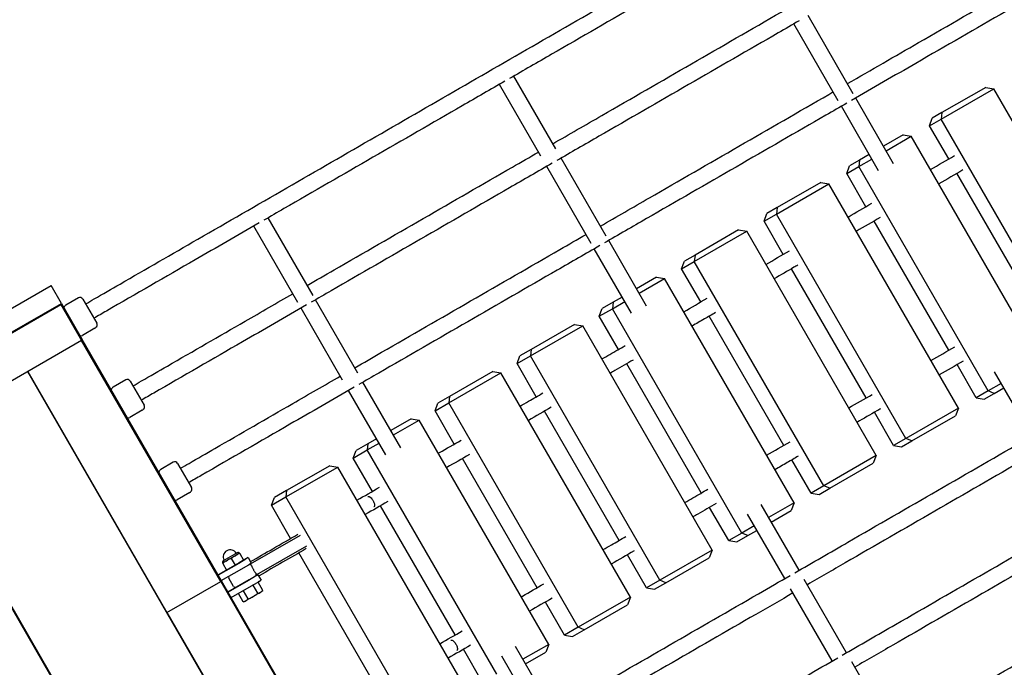
# Model space of a CAD drawing. Extents: x -19435 to 1597, y -8222 to 14247.
# Drawn here: x -13157 to -12207, y 7393 to 8018 of the extents above; entities that cross this region are included whole.
import ezdxf

# ---------------------------------------------------------------- set-up
doc = ezdxf.new("R2010")
doc.units = 0
doc.header["$MEASUREMENT"] = 0
doc.layers.get('DEFPOINTS').update_dxf_attribs({"linetype": 'CONTINUOUS'})
doc.layers.add('B', color=3, linetype='CONTINUOUS')
doc.layers.add('PV-1F4', color=7, linetype='CONTINUOUS')
doc.styles.add('KATALOG', font='swissl.ttf')
doc.dimstyles.new('KATALOG', dxfattribs={"dimscale": 500, "dimtxt": 1.75, "dimasz": 1, "dimexe": 0, "dimexo": 0, "dimgap": 0.3, "dimtad": 1, "dimlfac": 0.001, "dimzin": 0, "dimtxsty": 'KATALOG', "dimblk1": 'KATPFEIL', "dimblk2": 'KATPFEIL', "dimsah": 1, "dimcen": 1, "dimse1": 1, "dimse2": 1, "dimclrd": 256, "dimclre": 256, "dimclrt": 3, "dimadec": 0, "dimazin": 0, "dimtfac": 1, "dimtmove": 0, "dimatfit": 3, "dimldrblk": 'KATPFEIL', "dimfxl": 0, "dimtvp": 1, "dimtolj": 1, "dimtzin": 0, "dimarcsym": 0})

# ---------------------------------------------------------------- blocks, each defined once
blk = doc.blocks.new('KATPFEIL')
at = {"layer": 'B', "ltscale": 1000}
for p, q in [((0, -1), (0, 1)), ((-1, 0), (0, 0)), ((1, 0), (0, 0))]:
    blk.add_line(p, q, dxfattribs=at)
blk = doc.blocks.new('*D3')
at = {"layer": 'B', "lineweight": -2, "ltscale": 100}
blk.add_line((-17958.98, -7722.2), (-2903.78, -7722.2), dxfattribs=at)
at = {"layer": 'DEFPOINTS', "color": 0, "ltscale": 100}
for p in [(-18458.98, 7509.64), (-2403.78, -1374.75), (-2403.78, -7722.2)]:
    blk.add_point(p, dxfattribs=at)
at = {"layer": 'B', "lineweight": -2, "ltscale": 100, "xscale": 500, "yscale": 500, "zscale": 500, "rotation": 180}
blk.add_blockref('KATPFEIL', (-18458.98, -7722.2), dxfattribs=at)
at = {"layer": 'B', "lineweight": -2, "ltscale": 100, "xscale": 500, "yscale": 500, "zscale": 500}
blk.add_blockref('KATPFEIL', (-2403.78, -7722.2), dxfattribs=at)
at = {"layer": 'B', "color": 3, "ltscale": 100, "insert": (-10431.38, -7050.05), "char_height": 875, "attachment_point": 5, "style": 'KATALOG'}
blk.add_mtext('\\A1;16,05', dxfattribs=at)
blk = doc.blocks.new('*U5')
at = {"layer": 'PV-1F4'}
for p, q in [((5622.47, -1967.84), (6332.47, -1967.84)), ((6332.47, -1968.53), (5622.47, -1968.53)), ((6332.29, -2155.43), (6332.29, -1992.8)), ((6372.29, -1993.28), (6372.29, -2155.43)), ((6392.93, -2089.35), (6392.93, -2156.26)), ((6332.29, -2095.25), (5622.66, -2095.25)), ((6063.69, -2095.43), (5891.63, -2095.43)), ((6332.29, -2095.43), (6063.69, -2095.43)), ((6063.69, -2095.43), (6063.69, -2155.43)), ((6372.93, -2096.26), (6372.93, -2156.26)), ((6063.69, -2155.43), (5891.63, -2155.43)), ((5891.9, -2156.26), (6063.96, -2156.26)), ((6045.16, -2156.26), (6045.16, -2179.14)), ((6051.16, -2179.14), (6051.16, -2156.26)), ((6051.43, -2179.96), (6051.43, -2156.26)), ((6063.69, -2155.43), (6332.29, -2155.43)), ((6063.96, -2155.43), (6063.96, -2156.26)), ((6063.96, -2156.26), (6332.93, -2156.26)), ((6064.16, -2156.26), (6064.16, -2179.14)), ((6070.16, -2179.14), (6070.16, -2156.26)), ((6070.43, -2179.96), (6070.43, -2156.26)), ((6372.29, -2155.43), (6332.29, -2155.43)), ((6372.29, -2155.43), (6332.29, -2155.43)), ((6332.93, -2156.26), (6332.93, -2155.43)), ((6372.93, -2156.26), (6332.93, -2156.26)), ((6372.66, -2155.43), (6372.29, -2155.43)), ((6372.66, -2155.43), (6372.66, -2152.91)), ((6372.93, -2156.26), (6392.93, -2156.26)), ((6035.43, -2166.45), (6035.43, -2165.69)), ((6035.89, -2164.29), (6044.97, -2164.29)), ((6053.43, -2163.75), (6062.43, -2163.75)), ((6077.78, -2165.76), (6070.43, -2165.76)), ((6078.24, -2165.76), (6077.78, -2165.76)), ((6078.24, -2169.51), (6078.24, -2165.76)), ((6152.96, -2172.43), (6152.96, -2158.43)), ((6186.23, -2173.26), (6186.23, -2159.26)), ((6244.76, -2172.43), (6244.76, -2158.43)), ((6278.03, -2173.26), (6278.03, -2159.26)), ((6336.16, -2172.43), (6336.16, -2158.43)), ((6369.43, -2173.26), (6369.43, -2159.26)), ((6035.43, -2166.45), (6035.43, -2167.6)), ((6035.43, -2174.11), (6035.43, -2167.6)), ((6035.43, -2174.11), (6035.43, -2176.41)), ((6035.89, -2169.77), (6044.97, -2169.77)), ((6077.78, -2175.26), (6070.43, -2175.26)), ((6078.24, -2169.51), (6078.24, -2171.5)), ((6078.24, -2179.01), (6078.24, -2171.5)), ((6079.74, -2183.13), (6079.74, -2167.38)), ((6035.43, -2182.91), (6035.43, -2176.41)), ((6035.43, -2182.91), (6035.43, -2184.06)), ((6035.43, -2184.83), (6035.43, -2184.06)), ((6035.89, -2180.74), (6044.97, -2180.74)), ((6045.16, -2179.14), (6045.16, -2188.93)), ((6051.16, -2187.06), (6051.16, -2179.14)), ((6051.43, -2189.76), (6051.43, -2179.96)), ((6064.16, -2179.14), (6064.16, -2188.93)), ((6070.16, -2187.06), (6070.16, -2179.14)), ((6070.43, -2189.76), (6070.43, -2179.96)), ((6077.78, -2184.76), (6070.43, -2184.76)), ((6077.78, -2184.76), (6078.24, -2184.76)), ((6078.24, -2179.01), (6078.24, -2181)), ((6078.24, -2184.76), (6078.24, -2181)), ((6183.23, -2176.26), (6156.23, -2176.26)), ((6275.03, -2176.26), (6248.03, -2176.26)), ((6366.43, -2176.26), (6339.43, -2176.26)), ((6035.89, -2186.23), (6044.97, -2186.23)), ((6045.43, -2188.93), (6045.16, -2188.93)), ((6045.43, -2187.06), (6045.43, -2189.76)), ((6051.43, -2189.76), (6045.43, -2189.76)), ((6051.93, -2244), (6051.93, -2188.32)), ((6063.93, -2244), (6063.93, -2188.32)), ((6064.43, -2188.93), (6064.16, -2188.93)), ((6064.43, -2187.06), (6064.43, -2189.76)), ((6070.43, -2189.76), (6064.43, -2189.76)), ((5905.93, -2234.52), (6049.93, -2234.52)), ((6065.93, -2234.52), (6102.93, -2234.52)), ((6102.93, -2234.52), (6102.93, -2250.71)), ((6102.93, -2234.52), (6107.93, -2240.68)), ((6107.93, -2254.17), (6107.93, -2240.68)), ((5852.93, -2250.71), (6102.93, -2250.71)), ((6102.93, -2250.71), (6102.93, -2308.48)), ((6107.93, -2254.17), (6102.93, -2250.71)), ((6107.93, -2302.32), (6107.93, -2254.17)), ((5852.93, -2308.48), (6102.93, -2308.48)), ((6107.93, -2302.32), (6102.93, -2308.48)), ((5852.93, -2325.57), (5889.93, -2325.57)), ((5905.93, -2325.57), (6049.93, -2325.57)), ((6065.93, -2325.57), (6102.93, -2325.57)), ((6102.93, -2325.57), (6102.93, -2341.34)), ((6102.93, -2325.57), (6107.93, -2331.7)), ((6107.93, -2344.85), (6107.93, -2331.7)), ((5852.93, -2341.34), (6102.93, -2341.34)), ((6102.93, -2341.34), (6102.93, -2354.4)), ((6107.93, -2344.85), (6102.93, -2341.34)), ((6107.93, -2354.4), (6107.93, -2344.85)), ((5794.13, -2354.4), (5865.73, -2354.4)), ((6090.13, -2354.4), (6161.73, -2354.4)), ((6173.25, -2354.4), (6253.53, -2354.4)), ((6259.6, -2354.4), (6344.93, -2354.4)), ((5794.13, -2370.4), (5867.33, -2370.4)), ((5847.93, -2370.4), (5847.93, -2393.09)), ((5852.93, -2399.23), (5852.93, -2370.4)), ((6088.53, -2370.4), (6161.73, -2370.4)), ((6102.93, -2370.4), (6102.93, -2399.23)), ((6107.93, -2393.09), (6107.93, -2370.4)), ((6171.84, -2370.4), (6253.53, -2370.4)), ((6258.18, -2370.4), (6344.93, -2370.4)), ((5852.93, -2399.23), (5847.93, -2393.09)), ((6107.93, -2393.09), (6102.93, -2399.23)), ((5852.93, -2399.23), (6102.93, -2399.23)), ((5852.93, -2416.79), (5847.93, -2422.91)), ((5852.93, -2416.79), (5889.93, -2416.79)), ((5852.93, -2432.15), (5852.93, -2416.79)), ((5905.93, -2416.79), (6049.93, -2416.79)), ((6065.93, -2416.79), (6102.93, -2416.79)), ((6102.93, -2416.79), (6102.93, -2432.15)), ((6102.93, -2416.79), (6107.93, -2422.91)), ((5847.93, -2422.91), (5847.93, -2435.7)), ((5847.93, -2435.7), (5852.93, -2432.15)), ((5852.93, -2432.15), (6102.93, -2432.15)), ((5852.93, -2490.15), (5852.93, -2432.15)), ((6102.93, -2432.15), (6102.93, -2490.15)), ((6107.93, -2435.7), (6102.93, -2432.15)), ((6107.93, -2435.7), (6107.93, -2422.91)), ((5847.93, -2435.7), (5847.93, -2484.04)), ((6107.93, -2484.04), (6107.93, -2435.7)), ((5852.93, -2490.15), (5847.93, -2484.04)), ((6107.93, -2484.04), (6102.93, -2490.15)), ((5852.93, -2490.15), (6102.93, -2490.15)), ((5852.93, -2508.19), (5847.93, -2514.28)), ((5852.93, -2508.19), (5889.93, -2508.19)), ((5852.93, -2523.14), (5852.93, -2508.19)), ((5905.93, -2508.19), (6049.93, -2508.19)), ((6065.93, -2508.19), (6102.93, -2508.19)), ((6102.93, -2508.19), (6102.93, -2523.14)), ((6102.93, -2508.19), (6107.93, -2514.28)), ((5847.93, -2514.28), (5847.93, -2526.73)), ((6107.93, -2526.73), (6107.93, -2514.28)), ((5847.93, -2526.73), (5852.93, -2523.14)), ((5847.93, -2526.73), (5847.93, -2575.16)), ((5852.93, -2523.14), (6102.93, -2523.14)), ((5852.93, -2581.25), (5852.93, -2523.14)), ((6102.93, -2523.14), (6102.93, -2581.25)), ((6107.93, -2526.73), (6102.93, -2523.14)), ((6107.93, -2575.16), (6107.93, -2526.73)), ((5852.93, -2581.25), (5847.93, -2575.16)), ((5852.93, -2581.25), (6102.93, -2581.25)), ((6107.93, -2575.16), (6102.93, -2581.25)), ((5852.93, -2599.76), (5847.93, -2605.83)), ((5852.93, -2599.76), (5889.93, -2599.76)), ((5852.93, -2614.29), (5852.93, -2599.76)), ((5905.93, -2599.76), (6049.93, -2599.76)), ((6065.93, -2599.76), (6102.93, -2599.76)), ((6102.93, -2599.76), (6102.93, -2614.29)), ((6102.93, -2599.76), (6107.93, -2605.83)), ((5847.93, -2605.83), (5847.93, -2617.93)), ((6107.93, -2617.93), (6107.93, -2605.83)), ((5847.93, -2617.93), (5852.93, -2614.29)), ((5847.93, -2617.93), (5847.93, -2628.14)), ((5852.93, -2614.29), (6102.93, -2614.29)), ((5852.93, -2628.14), (5852.93, -2614.29)), ((6102.93, -2614.29), (6102.93, -2628.14)), ((6107.93, -2617.93), (6102.93, -2614.29)), ((6107.93, -2628.14), (6107.93, -2617.93)), ((5702.33, -2628.14), (5782.69, -2628.14)), ((5794.13, -2628.14), (5865.86, -2628.14)), ((6090, -2628.14), (6161.73, -2628.14)), ((6167.75, -2628.14), (6253.53, -2628.14)), ((6264.97, -2628.14), (6344.93, -2628.14)), ((5610.93, -2644.14), (5692.17, -2644.14)), ((5702.33, -2644.14), (5783.98, -2644.14)), ((5794.13, -2644.14), (5867.32, -2644.14)), ((5847.93, -2644.14), (5847.93, -2666.44)), ((5852.93, -2672.51), (5852.93, -2644.14)), ((6088.53, -2644.14), (6161.73, -2644.14)), ((6102.93, -2644.14), (6102.93, -2672.51)), ((6107.93, -2666.44), (6107.93, -2644.14)), ((6166.45, -2644.14), (6253.53, -2644.14)), ((6263.68, -2644.14), (6344.93, -2644.14)), ((5852.93, -2672.51), (5847.93, -2666.44)), ((6107.93, -2666.44), (6102.93, -2672.51)), ((5852.93, -2672.51), (6102.93, -2672.51)), ((5852.93, -2691.5), (5847.93, -2697.54)), ((5847.93, -2697.54), (5847.93, -2709.29)), ((5852.93, -2691.5), (5889.93, -2691.5)), ((5852.93, -2705.61), (5852.93, -2691.5)), ((5905.93, -2691.5), (6049.93, -2691.5)), ((6065.93, -2691.5), (6102.93, -2691.5)), ((6102.93, -2691.5), (6102.93, -2705.61)), ((6102.93, -2691.5), (6107.93, -2697.54)), ((6107.93, -2709.29), (6107.93, -2697.54)), ((5847.93, -2709.29), (5852.93, -2705.61)), ((5852.93, -2705.61), (6102.93, -2705.61)), ((5852.93, -2763.93), (5852.93, -2705.61)), ((6102.93, -2705.61), (6102.93, -2763.93)), ((6107.93, -2709.29), (6102.93, -2705.61)), ((5847.93, -2709.29), (5847.93, -2757.89)), ((6107.93, -2757.89), (6107.93, -2709.29)), ((5852.93, -2763.93), (5847.93, -2757.89)), ((5852.93, -2763.93), (6102.93, -2763.93)), ((6107.93, -2757.89), (6102.93, -2763.93)), ((5852.93, -2783.4), (5847.93, -2789.41)), ((5852.93, -2783.4), (5889.93, -2783.4)), ((5852.93, -2797.09), (5852.93, -2783.4)), ((5905.93, -2783.4), (6049.93, -2783.4)), ((6065.93, -2783.4), (6102.93, -2783.4)), ((6102.93, -2783.4), (6102.93, -2797.09)), ((6102.93, -2783.4), (6107.93, -2789.41)), ((5847.93, -2789.41), (5847.93, -2800.82)), ((6107.93, -2800.82), (6107.93, -2789.41)), ((5847.93, -2800.82), (5852.93, -2797.09)), ((5847.93, -2800.82), (5847.93, -2849.5)), ((5852.93, -2797.09), (6102.93, -2797.09)), ((5852.93, -2855.51), (5852.93, -2797.09)), ((6102.93, -2797.09), (6102.93, -2855.51)), ((6107.93, -2800.82), (6102.93, -2797.09)), ((6107.93, -2849.5), (6107.93, -2800.82)), ((5852.93, -2855.51), (5847.93, -2849.5)), ((6107.93, -2849.5), (6102.93, -2855.51)), ((5852.93, -2855.51), (6102.93, -2855.51)), ((5852.93, -2875.45), (5847.93, -2881.43)), ((5852.93, -2875.45), (5889.93, -2875.45)), ((5852.93, -2888.72), (5852.93, -2875.45)), ((5905.93, -2875.45), (6049.93, -2875.45)), ((6065.93, -2875.45), (6102.93, -2875.45)), ((6102.93, -2875.45), (6102.93, -2888.72)), ((6102.93, -2875.45), (6107.93, -2881.43)), ((5847.93, -2881.43), (5847.93, -2892.49)), ((6107.93, -2892.49), (6107.93, -2881.43)), ((5847.93, -2892.49), (5852.93, -2888.72)), ((5847.93, -2892.49), (5847.93, -2903.34)), ((5852.93, -2888.72), (6102.93, -2888.72)), ((5852.93, -2903.34), (5852.93, -2888.72)), ((6102.93, -2888.72), (6102.93, -2903.34)), ((6107.93, -2892.49), (6102.93, -2888.72)), ((6107.93, -2903.34), (6107.93, -2892.49)), ((5794.13, -2903.34), (5865.98, -2903.34)), ((6089.87, -2903.34), (6161.73, -2903.34)), ((6167.69, -2903.34), (6253.53, -2903.34)), ((6088.54, -2919.34), (6161.73, -2919.34)), ((6102.93, -2919.34), (6102.93, -2947.24)), ((6107.93, -2941.26), (6107.93, -2919.34)), ((6166.51, -2919.34), (6253.53, -2919.34)), ((6107.93, -2941.26), (6102.93, -2947.24)), ((5852.93, -2947.24), (6102.93, -2947.24)), ((5905.93, -2967.65), (6049.93, -2967.65)), ((6065.93, -2967.65), (6102.93, -2967.65)), ((6102.93, -2967.65), (6102.93, -2980.51)), ((6102.93, -2967.65), (6107.93, -2973.61)), ((6107.93, -2984.32), (6107.93, -2973.61)), ((5852.93, -2980.51), (6102.93, -2980.51)), ((6102.93, -2980.51), (6102.93, -3039.12)), ((6107.93, -2984.32), (6102.93, -2980.51)), ((6107.93, -3033.16), (6107.93, -2984.32)), ((5852.93, -3039.12), (6102.93, -3039.12)), ((6107.93, -3033.16), (6102.93, -3039.12))]:
    blk.add_line(p, q, dxfattribs=at)
for centre, radius, start, end in [((6155.96, -2158.43), 3, 133.49856, 180), ((6182.96, -2158.43), 3, 7.25415, 46.50144), ((6247.76, -2158.43), 3, 133.49856, 180), ((6274.76, -2158.43), 3, 7.25415, 46.50144), ((6339.16, -2158.43), 3, 133.49856, 180), ((6366.16, -2158.43), 3, 7.25415, 46.50144), ((6066.92, -2175.26), 32.91, 160.52878, 163.09538), ((6013.94, -2175.26), 32.91, 18.45331, 19.47122), ((6053.43, -2165.75), 2, 90, 180), ((6062.43, -2165.75), 2, 30.125, 90), ((6078.24, -2167.38), 1.5, 0, 90), ((6183.23, -2159.26), 3, 0, 26.46265), ((6275.03, -2159.26), 3, 0, 26.46265), ((6366.43, -2159.26), 3, 0, 26.46265), ((6066.92, -2175.26), 31.51, 169.97501, 177.90987), ((6013.94, -2175.26), 31.51, 7.79422, 10.02499), ((6079.74, -2175.26), 6.75, 270, 90), ((6155.96, -2172.43), 3, 180, 209.19842), ((6156.23, -2173.26), 3, 189.84632, 270), ((6183.23, -2173.26), 3, 270, 0), ((6247.76, -2172.43), 3, 180, 209.19842), ((6248.03, -2173.26), 3, 189.84632, 270), ((6275.03, -2173.26), 3, 270, 0), ((6339.16, -2172.43), 3, 180, 209.19842), ((6339.43, -2173.26), 3, 189.84632, 270), ((6366.43, -2173.26), 3, 270, 0), ((6066.92, -2175.26), 31.51, 182.09013, 190.02499), ((6066.92, -2175.26), 32.91, 196.90462, 199.47122), ((6013.94, -2175.26), 31.51, 349.97501, 352.20578), ((6078.24, -2183.13), 1.5, 270, 0), ((6013.94, -2175.26), 32.91, 340.52878, 341.54669), ((6053.43, -2186.75), 2, 180, 264.40112), ((6062.43, -2186.75), 2, 275.59888, 329.875)]:
    blk.add_arc(centre, radius, start, end, dxfattribs=at)
for centre, major_axis, ratio, start_param, end_param in [((6066.92, -2167.03), (31.51, 0), 0.5, 2.966624, 3.105113), ((6013.94, -2167.03), (31.51, 0), 0.5, 0.136035, 0.174969), ((6046.75, -2170.51), (-31.51, 0), 0.866025, 3.178072, 3.316562), ((6066.92, -2167.03), (31.51, 0), 0.5, 3.178072, 3.316562), ((6013.94, -2167.03), (31.51, 0), 0.5, 6.108216, 6.14715), ((6046.75, -2170.51), (-31.51, 0), 0.866025, 2.966624, 3.105113), ((6046.75, -2180.01), (-31.51, 0), 0.866025, 3.178072, 3.316562), ((6066.92, -2183.48), (31.51, 0), 0.5, 2.966624, 3.105113), ((6066.92, -2183.48), (31.51, 0), 0.5, 3.178072, 3.316562), ((6013.94, -2183.48), (31.51, 0), 0.5, 0.136035, 0.174969), ((6046.75, -2180.01), (-31.51, 0), 0.866025, 2.966624, 3.105113), ((6013.94, -2183.48), (31.51, 0), 0.5, 6.108216, 6.14715)]:
    blk.add_ellipse(centre, major_axis=major_axis, ratio=ratio, start_param=start_param, end_param=end_param, dxfattribs=at)
for points, knots in [([(5594.93, -8716.26), (5594.93, -8713), (5594.93, -8709.75), (5594.93, -8696.74), (5594.93, -8686.98), (5594.93, -8647.93), (5594.93, -8618.62), (5594.93, -8555.82), (5594.93, -8522.34), (5594.93, -8455.31), (5594.93, -8421.77), (5594.93, -8354.64), (5594.93, -8321.05), (5594.93, -8253.81), (5594.93, -8220.17), (5594.93, -8152.84), (5594.93, -8119.15), (5594.93, -8051.72), (5594.93, -8017.99), (5594.93, -7950.47), (5594.93, -7916.69), (5594.93, -7849.09), (5594.93, -7815.27), (5594.93, -7747.59), (5594.93, -7713.73), (5594.93, -7645.97), (5594.93, -7612.07), (5594.93, -7544.24), (5594.93, -7510.31), (5594.93, -7442.41), (5594.93, -7408.44), (5594.93, -7340.47), (5594.93, -7306.48), (5594.93, -7238.45), (5594.93, -7204.42), (5594.93, -7136.34), (5594.93, -7102.29), (5594.93, -7034.15), (5594.93, -7000.07), (5594.93, -6931.89), (5594.93, -6897.79), (5594.93, -6829.56), (5594.93, -6795.44), (5594.93, -6727.17), (5594.93, -6693.03), (5594.93, -6624.72), (5594.93, -6590.57), (5594.93, -6522.23), (5594.93, -6488.06), (5594.93, -6419.7), (5594.93, -6385.51), (5594.93, -6317.12), (5594.93, -6282.93), (5594.93, -6214.52), (5594.93, -6180.32), (5594.93, -6111.9), (5594.93, -6077.68), (5594.93, -6009.25), (5594.93, -5975.04), (5594.93, -5906.6), (5594.93, -5872.38), (5594.93, -5803.94), (5594.93, -5769.72), (5594.93, -5701.28), (5594.93, -5667.07), (5594.93, -5598.64), (5594.93, -5564.42), (5594.93, -5496), (5594.93, -5461.79), (5594.93, -5393.38), (5594.93, -5359.18), (5594.93, -5290.8), (5594.93, -5256.61), (5594.93, -5188.24), (5594.93, -5154.06), (5594.93, -5085.72), (5594.93, -5051.56), (5594.93, -4983.25), (5594.93, -4949.1), (5594.93, -4880.83), (5594.93, -4846.7), (5594.93, -4778.46), (5594.93, -4744.35), (5594.93, -4676.16), (5594.93, -4642.08), (5594.93, -4573.93), (5594.93, -4539.87), (5594.93, -4471.78), (5594.93, -4437.74), (5594.93, -4369.7), (5594.93, -4335.7), (5594.93, -4267.72), (5594.93, -4233.74), (5594.93, -4165.83), (5594.93, -4131.89), (5594.93, -4064.04), (5594.93, -4030.14), (5594.93, -3962.36), (5594.93, -3928.49), (5594.93, -3860.79), (5594.93, -3826.96), (5594.93, -3759.34), (5594.93, -3725.55), (5594.93, -3658.02), (5594.93, -3624.27), (5594.93, -3556.83), (5594.93, -3523.13), (5594.93, -3455.77), (5594.93, -3422.12), (5594.93, -3354.87), (5594.93, -3321.26), (5594.93, -3254.11), (5594.93, -3220.55), (5594.93, -3153.5), (5594.93, -3120), (5594.93, -3053.06), (5594.93, -3019.62), (5594.93, -2952.79), (5594.93, -2919.4), (5594.93, -2852.69), (5594.93, -2819.36), (5594.93, -2752.77), (5594.93, -2719.51), (5594.93, -2653.04), (5594.93, -2619.84), (5594.93, -2553.5), (5594.93, -2520.37), (5594.93, -2454.17), (5594.93, -2421.1), (5594.93, -2355.03), (5594.93, -2322.03), (5594.93, -2256.11), (5594.93, -2223.18), (5594.93, -2185.61), (5594.93, -2180.93), (5594.93, -2176.26)], [0, 0, 0, 0, 10.000001, 10.000001, 40.00002, 40.00002, 130.000545, 130.000545, 232.659033, 232.659033, 335.3174, 335.3174, 437.975767, 437.975767, 540.634134, 540.634134, 643.292502, 643.292502, 745.950869, 745.950869, 848.609236, 848.609236, 951.267603, 951.267603, 1053.925971, 1053.925971, 1156.584338, 1156.584338, 1259.242705, 1259.242705, 1361.901072, 1361.901072, 1464.55944, 1464.55944, 1567.217807, 1567.217807, 1669.876174, 1669.876174, 1772.534541, 1772.534541, 1875.192909, 1875.192909, 1977.851276, 1977.851276, 2080.509643, 2080.509643, 2183.16801, 2183.16801, 2285.826378, 2285.826378, 2388.484745, 2388.484745, 2491.143112, 2491.143112, 2593.801479, 2593.801479, 2696.459847, 2696.459847, 2799.118214, 2799.118214, 2901.776581, 2901.776581, 3004.434948, 3004.434948, 3107.093316, 3107.093316, 3209.751683, 3209.751683, 3312.41005, 3312.41005, 3415.068417, 3415.068417, 3517.726785, 3517.726785, 3620.385152, 3620.385152, 3723.043519, 3723.043519, 3825.701886, 3825.701886, 3928.360254, 3928.360254, 4031.018621, 4031.018621, 4133.676988, 4133.676988, 4236.335355, 4236.335355, 4338.993723, 4338.993723, 4441.65209, 4441.65209, 4544.310457, 4544.310457, 4646.968824, 4646.968824, 4749.627192, 4749.627192, 4852.285559, 4852.285559, 4954.943926, 4954.943926, 5057.602293, 5057.602293, 5160.260661, 5160.260661, 5262.919028, 5262.919028, 5365.577395, 5365.577395, 5468.235762, 5468.235762, 5570.89413, 5570.89413, 5673.552497, 5673.552497, 5776.210864, 5776.210864, 5878.869231, 5878.869231, 5981.527599, 5981.527599, 6084.185966, 6084.185966, 6186.844333, 6186.844333, 6289.5027, 6289.5027, 6392.161068, 6392.161068, 6494.819435, 6494.819435, 6597.477802, 6597.477802, 6612.081153, 6612.081153, 6612.081153, 6612.081153]), ([(6161.73, -2360.53), (6161.73, -2336.69), (6161.73, -2312.87), (6161.73, -2256.11), (6161.73, -2223.18), (6161.73, -2185.61), (6161.73, -2180.93), (6161.73, -2176.26)], [6420.688956, 6420.688956, 6420.688956, 6420.688956, 6494.819435, 6494.819435, 6597.477802, 6597.477802, 6612.081153, 6612.081153, 6612.081153, 6612.081153]), ([(6177.73, -2176.26), (6177.73, -2179.46), (6177.73, -2182.66), (6177.73, -2195.48), (6177.73, -2205.09), (6177.73, -2243.56), (6177.73, -2272.44), (6177.73, -2319.02), (6177.73, -2336.7), (6177.73, -2354.4)], [0, 0, 0, 0, 10.000001, 10.000001, 40.00002, 40.00002, 130.000545, 130.000545, 185.031917, 185.031917, 185.031917, 185.031917]), ([(6253.53, -2360.53), (6253.53, -2336.69), (6253.53, -2312.87), (6253.53, -2256.11), (6253.53, -2223.18), (6253.53, -2185.61), (6253.53, -2180.93), (6253.53, -2176.26)], [6420.688956, 6420.688956, 6420.688956, 6420.688956, 6494.819435, 6494.819435, 6597.477802, 6597.477802, 6612.081153, 6612.081153, 6612.081153, 6612.081153]), ([(6269.53, -2176.26), (6269.53, -2179.46), (6269.53, -2182.66), (6269.53, -2195.48), (6269.53, -2205.09), (6269.53, -2243.56), (6269.53, -2272.44), (6269.53, -2319.02), (6269.53, -2336.7), (6269.53, -2354.4)], [0, 0, 0, 0, 10.000001, 10.000001, 40.00002, 40.00002, 130.000545, 130.000545, 185.031917, 185.031917, 185.031917, 185.031917]), ([(6344.93, -2360.53), (6344.93, -2336.69), (6344.93, -2312.87), (6344.93, -2256.11), (6344.93, -2223.18), (6344.93, -2185.61), (6344.93, -2180.93), (6344.93, -2176.26)], [6420.688956, 6420.688956, 6420.688956, 6420.688956, 6494.819435, 6494.819435, 6597.477802, 6597.477802, 6612.081153, 6612.081153, 6612.081153, 6612.081153]), ([(6360.93, -2176.26), (6360.93, -2179.46), (6360.93, -2182.66), (6360.93, -2195.48), (6360.93, -2205.09), (6360.93, -2243.56), (6360.93, -2272.44), (6360.93, -2334.31), (6360.93, -2367.32), (6360.93, -2433.4), (6360.93, -2466.48), (6360.93, -2532.7), (6360.93, -2565.85), (6360.93, -2632.2), (6360.93, -2665.41), (6360.93, -2731.89), (6360.93, -2765.16), (6360.93, -2831.77), (6360.93, -2865.1), (6360.93, -2931.83), (6360.93, -2965.22), (6360.93, -3032.07), (6360.93, -3065.52), (6360.93, -3132.47), (6360.93, -3165.98), (6360.93, -3233.04), (6360.93, -3266.6), (6360.93, -3333.77), (6360.93, -3367.38), (6360.93, -3434.65), (6360.93, -3468.31), (6360.93, -3535.67), (6360.93, -3569.38), (6360.93, -3636.84), (6360.93, -3670.59), (6360.93, -3738.13), (6360.93, -3771.93), (6360.93, -3839.55), (6360.93, -3873.39), (6360.93, -3941.1), (6360.93, -3974.97), (6360.93, -4042.76), (6360.93, -4076.67), (6360.93, -4144.52), (6360.93, -4178.47), (6360.93, -4246.39), (6360.93, -4280.37), (6360.93, -4348.36), (6360.93, -4382.36), (6360.93, -4450.41), (6360.93, -4484.45), (6360.93, -4552.55), (6360.93, -4586.61), (6360.93, -4654.76), (6360.93, -4688.85), (6360.93, -4757.05), (6360.93, -4791.16), (6360.93, -4859.4), (6360.93, -4893.53), (6360.93, -4961.81), (6360.93, -4995.96), (6360.93, -5064.27), (6360.93, -5098.44), (6360.93, -5166.78), (6360.93, -5200.96), (6360.93, -5269.33), (6360.93, -5303.52), (6360.93, -5371.92), (6360.93, -5406.12), (6360.93, -5474.53), (6360.93, -5508.73), (6360.93, -5577.16), (6360.93, -5611.37), (6360.93, -5679.81), (6360.93, -5714.02), (6360.93, -5782.46), (6360.93, -5816.68), (6360.93, -5885.12), (6360.93, -5919.34), (6360.93, -5987.77), (6360.93, -6021.99), (6360.93, -6090.42), (6360.93, -6124.63), (6360.93, -6193.05), (6360.93, -6227.26), (6360.93, -6295.66), (6360.93, -6329.85), (6360.93, -6398.24), (6360.93, -6432.42), (6360.93, -6500.78), (6360.93, -6534.95), (6360.93, -6603.28), (6360.93, -6637.44), (6360.93, -6705.74), (6360.93, -6739.88), (6360.93, -6808.14), (6360.93, -6842.26), (6360.93, -6910.48), (6360.93, -6944.58), (6360.93, -7012.76), (6360.93, -7046.84), (6360.93, -7114.97), (6360.93, -7149.02), (6360.93, -7217.09), (6360.93, -7251.12), (6360.93, -7319.13), (6360.93, -7353.13), (6360.93, -7421.09), (6360.93, -7455.05), (6360.93, -7522.94), (6360.93, -7556.87), (6360.93, -7624.69), (6360.93, -7658.59), (6360.93, -7726.34), (6360.93, -7760.19), (6360.93, -7827.86), (6360.93, -7861.68), (6360.93, -7929.27), (6360.93, -7963.04), (6360.93, -8030.55), (6360.93, -8064.28), (6360.93, -8131.69), (6360.93, -8165.37), (6360.93, -8232.69), (6360.93, -8266.33), (6360.93, -8333.55), (6360.93, -8367.14), (6360.93, -8434.26), (6360.93, -8467.79), (6360.93, -8534.81), (6360.93, -8568.29), (6360.93, -8635.19), (6360.93, -8668.61), (6360.93, -8706.76), (6360.93, -8711.51), (6360.93, -8716.26)], [0, 0, 0, 0, 10.000001, 10.000001, 40.00002, 40.00002, 130.000545, 130.000545, 232.659033, 232.659033, 335.3174, 335.3174, 437.975767, 437.975767, 540.634134, 540.634134, 643.292502, 643.292502, 745.950869, 745.950869, 848.609236, 848.609236, 951.267603, 951.267603, 1053.925971, 1053.925971, 1156.584338, 1156.584338, 1259.242705, 1259.242705, 1361.901072, 1361.901072, 1464.55944, 1464.55944, 1567.217807, 1567.217807, 1669.876174, 1669.876174, 1772.534541, 1772.534541, 1875.192909, 1875.192909, 1977.851276, 1977.851276, 2080.509643, 2080.509643, 2183.16801, 2183.16801, 2285.826378, 2285.826378, 2388.484745, 2388.484745, 2491.143112, 2491.143112, 2593.801479, 2593.801479, 2696.459847, 2696.459847, 2799.118214, 2799.118214, 2901.776581, 2901.776581, 3004.434948, 3004.434948, 3107.093316, 3107.093316, 3209.751683, 3209.751683, 3312.41005, 3312.41005, 3415.068417, 3415.068417, 3517.726785, 3517.726785, 3620.385152, 3620.385152, 3723.043519, 3723.043519, 3825.701886, 3825.701886, 3928.360254, 3928.360254, 4031.018621, 4031.018621, 4133.676988, 4133.676988, 4236.335355, 4236.335355, 4338.993723, 4338.993723, 4441.65209, 4441.65209, 4544.310457, 4544.310457, 4646.968824, 4646.968824, 4749.627192, 4749.627192, 4852.285559, 4852.285559, 4954.943926, 4954.943926, 5057.602293, 5057.602293, 5160.260661, 5160.260661, 5262.919028, 5262.919028, 5365.577395, 5365.577395, 5468.235762, 5468.235762, 5570.89413, 5570.89413, 5673.552497, 5673.552497, 5776.210864, 5776.210864, 5878.869231, 5878.869231, 5981.527599, 5981.527599, 6084.185966, 6084.185966, 6186.844333, 6186.844333, 6289.5027, 6289.5027, 6392.161068, 6392.161068, 6494.819435, 6494.819435, 6597.477802, 6597.477802, 6612.081153, 6612.081153, 6612.081153, 6612.081153]), ([(6049.93, -2242.62), (6049.93, -2225.16), (6049.93, -2207.71), (6049.93, -2190.1), (6049.93, -2189.93), (6049.93, -2189.76)], [6543.049029, 6543.049029, 6543.049029, 6543.049029, 6597.477802, 6597.477802, 6598.017651, 6598.017651, 6598.017651, 6598.017651]), ([(6051.93, -2188.3), (6051.93, -2188.3), (6051.93, -2188.31), (6051.93, -2188.42), (6051.97, -2188.5), (6052.12, -2188.64), (6052.24, -2188.69), (6052.55, -2188.74), (6052.74, -2188.76), (6053.1, -2188.75), (6053.26, -2188.74), (6053.43, -2188.73)], [9.11635, 9.11635, 9.11635, 9.11635, 9.194005, 9.194005, 10.34708, 10.34708, 11.500156, 11.500156, 12.653231, 12.653231, 13.417432, 13.417432, 13.417432, 13.417432]), ([(6062.43, -2188.73), (6062.35, -2188.73), (6062.26, -2188.72), (6061.91, -2188.69), (6061.61, -2188.66), (6060.96, -2188.59), (6060.61, -2188.55), (6059.88, -2188.48), (6059.49, -2188.45), (6058.71, -2188.41), (6058.31, -2188.4), (6057.54, -2188.4), (6057.15, -2188.41), (6056.37, -2188.45), (6055.98, -2188.48), (6055.25, -2188.55), (6054.9, -2188.59), (6054.25, -2188.66), (6053.95, -2188.69), (6053.6, -2188.72), (6053.51, -2188.73), (6053.43, -2188.73)], [13.417312, 13.417312, 13.417312, 13.417312, 13.801999, 13.801999, 14.956234, 14.956234, 16.110469, 16.110469, 17.264703, 17.264703, 18.418938, 18.418938, 19.572095, 19.572095, 20.725252, 20.725252, 21.878409, 21.878409, 23.031565, 23.031565, 23.42044, 23.42044, 23.42044, 23.42044]), ([(6062.43, -2188.73), (6062.6, -2188.74), (6062.75, -2188.75), (6063.12, -2188.76), (6063.31, -2188.74), (6063.62, -2188.69), (6063.74, -2188.64), (6063.89, -2188.5), (6063.93, -2188.42), (6063.93, -2188.31), (6063.93, -2188.3), (6063.93, -2188.3)], [23.42056, 23.42056, 23.42056, 23.42056, 24.187873, 24.187873, 25.339873, 25.339873, 26.491873, 26.491873, 27.643873, 27.643873, 27.721529, 27.721529, 27.721529, 27.721529]), ([(6065.93, -2189.76), (6065.93, -2198.07), (6065.93, -2206.39), (6065.93, -2224.01), (6065.93, -2233.31), (6065.93, -2242.62)], [14.047729, 14.047729, 14.047729, 14.047729, 40.00002, 40.00002, 69.016443, 69.016443, 69.016443, 69.016443]), ([(5903.77, -2319.43), (5903.68, -2319.66), (5903.57, -2319.86), (5903.27, -2320.25), (5903.08, -2320.42), (5902.6, -2320.79), (5902.31, -2320.94), (5901.4, -2321.31), (5900.76, -2321.45), (5899.5, -2321.63), (5898.93, -2321.67), (5897.8, -2321.7), (5897.25, -2321.69), (5896.17, -2321.61), (5895.65, -2321.54), (5894.6, -2321.33), (5894.1, -2321.19), (5893.32, -2320.81), (5893.04, -2320.65), (5892.62, -2320.27), (5892.5, -2320.14), (5892.27, -2319.82), (5892.16, -2319.64), (5892.08, -2319.43)], [6.38828, 6.38828, 6.38828, 6.38828, 6.487229, 6.487229, 6.629736, 6.629736, 6.873102, 6.873102, 7.377472, 7.377472, 7.762353, 7.762353, 8.12312, 8.12312, 8.489968, 8.489968, 8.902883, 8.902883, 9.133039, 9.133039, 9.23049, 9.23049, 9.319683, 9.319683, 9.319683, 9.319683]), ([(6063.77, -2319.43), (6063.68, -2319.66), (6063.57, -2319.86), (6063.27, -2320.25), (6063.08, -2320.42), (6062.6, -2320.79), (6062.31, -2320.94), (6061.4, -2321.31), (6060.76, -2321.45), (6059.5, -2321.63), (6058.93, -2321.67), (6057.8, -2321.7), (6057.25, -2321.69), (6056.17, -2321.61), (6055.65, -2321.54), (6054.6, -2321.33), (6054.1, -2321.19), (6053.32, -2320.81), (6053.04, -2320.65), (6052.62, -2320.27), (6052.5, -2320.14), (6052.27, -2319.82), (6052.16, -2319.64), (6052.08, -2319.43)], [6.38828, 6.38828, 6.38828, 6.38828, 6.487229, 6.487229, 6.629736, 6.629736, 6.873102, 6.873102, 7.377472, 7.377472, 7.762353, 7.762353, 8.12312, 8.12312, 8.489968, 8.489968, 8.902883, 8.902883, 9.133039, 9.133039, 9.23049, 9.23049, 9.319683, 9.319683, 9.319683, 9.319683]), ([(5702.33, -2365.68), (5702.33, -2377.23), (5702.33, -2388.8), (5702.33, -2433.4), (5702.33, -2466.48), (5702.33, -2532.7), (5702.33, -2565.85), (5702.33, -2610.74), (5702.33, -2622.47), (5702.33, -2634.2)], [196.722428, 196.722428, 196.722428, 196.722428, 232.659033, 232.659033, 335.3174, 335.3174, 437.975767, 437.975767, 474.24967, 474.24967, 474.24967, 474.24967]), ([(5794.13, -2365.68), (5794.13, -2377.23), (5794.13, -2388.8), (5794.13, -2433.4), (5794.13, -2466.48), (5794.13, -2532.7), (5794.13, -2565.85), (5794.13, -2610.74), (5794.13, -2622.47), (5794.13, -2634.2)], [196.722428, 196.722428, 196.722428, 196.722428, 232.659033, 232.659033, 335.3174, 335.3174, 437.975767, 437.975767, 474.24967, 474.24967, 474.24967, 474.24967]), ([(6161.73, -2634.2), (6161.73, -2618.35), (6161.73, -2602.51), (6161.73, -2553.5), (6161.73, -2520.37), (6161.73, -2454.17), (6161.73, -2421.1), (6161.73, -2380.6), (6161.73, -2373.14), (6161.73, -2365.68)], [6137.831608, 6137.831608, 6137.831608, 6137.831608, 6186.844333, 6186.844333, 6289.5027, 6289.5027, 6392.161068, 6392.161068, 6415.358842, 6415.358842, 6415.358842, 6415.358842]), ([(6253.53, -2634.2), (6253.53, -2618.35), (6253.53, -2602.51), (6253.53, -2553.5), (6253.53, -2520.37), (6253.53, -2454.17), (6253.53, -2421.1), (6253.53, -2380.6), (6253.53, -2373.14), (6253.53, -2365.68)], [6137.831608, 6137.831608, 6137.831608, 6137.831608, 6186.844333, 6186.844333, 6289.5027, 6289.5027, 6392.161068, 6392.161068, 6415.358842, 6415.358842, 6415.358842, 6415.358842]), ([(6344.93, -2634.2), (6344.93, -2618.35), (6344.93, -2602.51), (6344.93, -2553.5), (6344.93, -2520.37), (6344.93, -2454.17), (6344.93, -2421.1), (6344.93, -2380.6), (6344.93, -2373.14), (6344.93, -2365.68)], [6137.831608, 6137.831608, 6137.831608, 6137.831608, 6186.844333, 6186.844333, 6289.5027, 6289.5027, 6392.161068, 6392.161068, 6415.358842, 6415.358842, 6415.358842, 6415.358842]), ([(5778.13, -2628.14), (5778.13, -2614.31), (5778.13, -2600.49), (5778.13, -2553.5), (5778.13, -2520.37), (5778.13, -2454.17), (5778.13, -2421.1), (5778.13, -2382.17), (5778.13, -2376.29), (5778.13, -2370.4)], [6144.085791, 6144.085791, 6144.085791, 6144.085791, 6186.844333, 6186.844333, 6289.5027, 6289.5027, 6392.161068, 6392.161068, 6410.46571, 6410.46571, 6410.46571, 6410.46571]), ([(6177.73, -2370.4), (6177.73, -2380.38), (6177.73, -2390.37), (6177.73, -2433.4), (6177.73, -2466.48), (6177.73, -2532.7), (6177.73, -2565.85), (6177.73, -2608.72), (6177.73, -2618.43), (6177.73, -2628.14)], [201.615556, 201.615556, 201.615556, 201.615556, 232.659033, 232.659033, 335.3174, 335.3174, 437.975767, 437.975767, 467.995484, 467.995484, 467.995484, 467.995484]), ([(6269.53, -2370.4), (6269.53, -2380.38), (6269.53, -2390.37), (6269.53, -2433.4), (6269.53, -2466.48), (6269.53, -2532.7), (6269.53, -2565.85), (6269.53, -2608.72), (6269.53, -2618.43), (6269.53, -2628.14)], [201.615556, 201.615556, 201.615556, 201.615556, 232.659033, 232.659033, 335.3174, 335.3174, 437.975767, 437.975767, 467.995484, 467.995484, 467.995484, 467.995484]), ([(5905.93, -2399.23), (5905.93, -2399.61), (5905.93, -2399.99), (5905.93, -2408.4), (5905.93, -2416.44), (5905.93, -2424.48)], [231.479565, 231.479565, 231.479565, 231.479565, 232.659033, 232.659033, 257.624034, 257.624034, 257.624034, 257.624034]), ([(6065.93, -2399.23), (6065.93, -2399.61), (6065.93, -2399.99), (6065.93, -2408.4), (6065.93, -2416.44), (6065.93, -2424.48)], [231.479565, 231.479565, 231.479565, 231.479565, 232.659033, 232.659033, 257.624034, 257.624034, 257.624034, 257.624034]), ([(5905.93, -2490.15), (5905.93, -2493.3), (5905.93, -2496.45), (5905.93, -2504.96), (5905.93, -2510.31), (5905.93, -2515.67)], [325.553662, 325.553662, 325.553662, 325.553662, 335.3174, 335.3174, 351.927805, 351.927805, 351.927805, 351.927805]), ([(6065.93, -2490.15), (6065.93, -2493.3), (6065.93, -2496.45), (6065.93, -2504.96), (6065.93, -2510.31), (6065.93, -2515.67)], [325.553662, 325.553662, 325.553662, 325.553662, 335.3174, 335.3174, 351.927805, 351.927805, 351.927805, 351.927805]), ([(5889.93, -2607.04), (5889.93, -2600.24), (5889.93, -2593.45), (5889.93, -2584.86), (5889.93, -2583.05), (5889.93, -2581.25)], [6165.833911, 6165.833911, 6165.833911, 6165.833911, 6186.844333, 6186.844333, 6192.436853, 6192.436853, 6192.436853, 6192.436853]), ([(5905.93, -2581.25), (5905.93, -2587.17), (5905.93, -2593.1), (5905.93, -2601.7), (5905.93, -2604.37), (5905.93, -2607.04)], [419.628625, 419.628625, 419.628625, 419.628625, 437.975767, 437.975767, 446.23157, 446.23157, 446.23157, 446.23157]), ([(6049.93, -2607.04), (6049.93, -2600.24), (6049.93, -2593.45), (6049.93, -2584.86), (6049.93, -2583.05), (6049.93, -2581.25)], [6165.833911, 6165.833911, 6165.833911, 6165.833911, 6186.844333, 6186.844333, 6192.436853, 6192.436853, 6192.436853, 6192.436853]), ([(6065.93, -2581.25), (6065.93, -2587.17), (6065.93, -2593.1), (6065.93, -2601.7), (6065.93, -2604.37), (6065.93, -2607.04)], [419.628625, 419.628625, 419.628625, 419.628625, 437.975767, 437.975767, 446.23157, 446.23157, 446.23157, 446.23157]), ([(5610.93, -2639.36), (5610.93, -2659.11), (5610.93, -2678.88), (5610.93, -2731.89), (5610.93, -2765.16), (5610.93, -2831.77), (5610.93, -2865.1), (5610.93, -2902.09), (5610.93, -2905.72), (5610.93, -2909.34)], [479.568974, 479.568974, 479.568974, 479.568974, 540.634134, 540.634134, 643.292502, 643.292502, 745.950869, 745.950869, 757.105613, 757.105613, 757.105613, 757.105613]), ([(5702.33, -2639.36), (5702.33, -2659.11), (5702.33, -2678.88), (5702.33, -2731.89), (5702.33, -2765.16), (5702.33, -2831.77), (5702.33, -2865.1), (5702.33, -2902.09), (5702.33, -2905.72), (5702.33, -2909.34)], [479.568974, 479.568974, 479.568974, 479.568974, 540.634134, 540.634134, 643.292502, 643.292502, 745.950869, 745.950869, 757.105613, 757.105613, 757.105613, 757.105613]), ([(5794.13, -2639.36), (5794.13, -2659.11), (5794.13, -2678.88), (5794.13, -2731.89), (5794.13, -2765.16), (5794.13, -2831.77), (5794.13, -2865.1), (5794.13, -2902.09), (5794.13, -2905.72), (5794.13, -2909.34)], [479.568974, 479.568974, 479.568974, 479.568974, 540.634134, 540.634134, 643.292502, 643.292502, 745.950869, 745.950869, 757.105613, 757.105613, 757.105613, 757.105613]), ([(6161.73, -2909.34), (6161.73, -2901.58), (6161.73, -2893.81), (6161.73, -2852.69), (6161.73, -2819.36), (6161.73, -2752.77), (6161.73, -2719.51), (6161.73, -2670.63), (6161.73, -2654.99), (6161.73, -2639.36)], [5854.975645, 5854.975645, 5854.975645, 5854.975645, 5878.869231, 5878.869231, 5981.527599, 5981.527599, 6084.185966, 6084.185966, 6132.512306, 6132.512306, 6132.512306, 6132.512306]), ([(6253.53, -2909.34), (6253.53, -2901.58), (6253.53, -2893.81), (6253.53, -2852.69), (6253.53, -2819.36), (6253.53, -2752.77), (6253.53, -2719.51), (6253.53, -2670.63), (6253.53, -2654.99), (6253.53, -2639.36)], [5854.975645, 5854.975645, 5854.975645, 5854.975645, 5878.869231, 5878.869231, 5981.527599, 5981.527599, 6084.185966, 6084.185966, 6132.512306, 6132.512306, 6132.512306, 6132.512306]), ([(6344.93, -2909.34), (6344.93, -2901.58), (6344.93, -2893.81), (6344.93, -2852.69), (6344.93, -2819.36), (6344.93, -2752.77), (6344.93, -2719.51), (6344.93, -2670.63), (6344.93, -2654.99), (6344.93, -2639.36)], [5854.975645, 5854.975645, 5854.975645, 5854.975645, 5878.869231, 5878.869231, 5981.527599, 5981.527599, 6084.185966, 6084.185966, 6132.512306, 6132.512306, 6132.512306, 6132.512306]), ([(5686.33, -2903.34), (5686.33, -2897.58), (5686.33, -2891.81), (5686.33, -2852.69), (5686.33, -2819.36), (5686.33, -2752.77), (5686.33, -2719.51), (5686.33, -2672.22), (5686.33, -2658.18), (5686.33, -2644.14)], [5861.127053, 5861.127053, 5861.127053, 5861.127053, 5878.869231, 5878.869231, 5981.527599, 5981.527599, 6084.185966, 6084.185966, 6127.594879, 6127.594879, 6127.594879, 6127.594879]), ([(5778.13, -2903.34), (5778.13, -2897.58), (5778.13, -2891.81), (5778.13, -2852.69), (5778.13, -2819.36), (5778.13, -2752.77), (5778.13, -2719.51), (5778.13, -2672.22), (5778.13, -2658.18), (5778.13, -2644.14)], [5861.127053, 5861.127053, 5861.127053, 5861.127053, 5878.869231, 5878.869231, 5981.527599, 5981.527599, 6084.185966, 6084.185966, 6127.594879, 6127.594879, 6127.594879, 6127.594879]), ([(6177.73, -2644.14), (6177.73, -2662.3), (6177.73, -2680.47), (6177.73, -2731.89), (6177.73, -2765.16), (6177.73, -2831.77), (6177.73, -2865.1), (6177.73, -2900.09), (6177.73, -2901.72), (6177.73, -2903.34)], [484.4864, 484.4864, 484.4864, 484.4864, 540.634134, 540.634134, 643.292502, 643.292502, 745.950869, 745.950869, 750.954197, 750.954197, 750.954197, 750.954197]), ([(6269.53, -2644.14), (6269.53, -2662.3), (6269.53, -2680.47), (6269.53, -2731.89), (6269.53, -2765.16), (6269.53, -2831.77), (6269.53, -2865.1), (6269.53, -2900.09), (6269.53, -2901.72), (6269.53, -2903.34)], [484.4864, 484.4864, 484.4864, 484.4864, 540.634134, 540.634134, 643.292502, 643.292502, 745.950869, 745.950869, 750.954197, 750.954197, 750.954197, 750.954197]), ([(5889.93, -2698.56), (5889.93, -2694.47), (5889.93, -2690.37), (5889.93, -2681.68), (5889.93, -2677.09), (5889.93, -2672.51)], [6071.530143, 6071.530143, 6071.530143, 6071.530143, 6084.185966, 6084.185966, 6098.361063, 6098.361063, 6098.361063, 6098.361063]), ([(6049.93, -2698.56), (6049.93, -2694.47), (6049.93, -2690.37), (6049.93, -2681.68), (6049.93, -2677.09), (6049.93, -2672.51)], [6071.530143, 6071.530143, 6071.530143, 6071.530143, 6084.185966, 6084.185966, 6098.361063, 6098.361063, 6098.361063, 6098.361063]), ([(5889.93, -2790.25), (5889.93, -2788.86), (5889.93, -2787.46), (5889.93, -2778.69), (5889.93, -2771.31), (5889.93, -2763.93)], [5977.226382, 5977.226382, 5977.226382, 5977.226382, 5981.527599, 5981.527599, 6004.284464, 6004.284464, 6004.284464, 6004.284464]), ([(6049.93, -2790.25), (6049.93, -2788.86), (6049.93, -2787.46), (6049.93, -2778.69), (6049.93, -2771.31), (6049.93, -2763.93)], [5977.226382, 5977.226382, 5977.226382, 5977.226382, 5981.527599, 5981.527599, 6004.284464, 6004.284464, 6004.284464, 6004.284464]), ([(6161.73, -3185.83), (6161.73, -3152.7), (6161.73, -3119.6), (6161.73, -3053.06), (6161.73, -3019.62), (6161.73, -2962.3), (6161.73, -2938.4), (6161.73, -2914.52)], [5572.121179, 5572.121179, 5572.121179, 5572.121179, 5673.552497, 5673.552497, 5776.210864, 5776.210864, 5849.662387, 5849.662387, 5849.662387, 5849.662387]), ([(6177.73, -2919.34), (6177.73, -2945.76), (6177.73, -2972.19), (6177.73, -3032.07), (6177.73, -3065.52), (6177.73, -3125.94), (6177.73, -3152.91), (6177.73, -3179.9)], [767.360976, 767.360976, 767.360976, 767.360976, 848.609236, 848.609236, 951.267603, 951.267603, 1033.908188, 1033.908188, 1033.908188, 1033.908188])]:
    blk.add_open_spline(points, degree=3, knots=knots, dxfattribs=at)
for points in [[(5889.93, -2333.46), (5889.93, -2325.13), (5889.93, -2316.81), (5889.93, -2308.48)], [(5905.93, -2308.48), (5905.93, -2316.81), (5905.93, -2325.13), (5905.93, -2333.46)], [(6049.93, -2333.46), (6049.93, -2325.13), (6049.93, -2316.81), (6049.93, -2308.48)], [(6065.93, -2308.48), (6065.93, -2316.81), (6065.93, -2325.13), (6065.93, -2333.46)], [(5889.93, -2424.48), (5889.93, -2416.06), (5889.93, -2407.64), (5889.93, -2399.23)], [(6049.93, -2424.48), (6049.93, -2416.06), (6049.93, -2407.64), (6049.93, -2399.23)], [(5889.93, -2515.67), (5889.93, -2507.16), (5889.93, -2498.66), (5889.93, -2490.15)], [(6049.93, -2515.67), (6049.93, -2507.16), (6049.93, -2498.66), (6049.93, -2490.15)], [(5905.93, -2672.51), (5905.93, -2681.19), (5905.93, -2689.88), (5905.93, -2698.56)], [(6065.93, -2672.51), (6065.93, -2681.19), (6065.93, -2689.88), (6065.93, -2698.56)], [(5905.93, -2763.93), (5905.93, -2772.7), (5905.93, -2781.47), (5905.93, -2790.25)], [(6065.93, -2763.93), (6065.93, -2772.7), (6065.93, -2781.47), (6065.93, -2790.25)], [(5889.93, -2882.09), (5889.93, -2873.23), (5889.93, -2864.37), (5889.93, -2855.51)], [(5905.93, -2855.51), (5905.93, -2864.37), (5905.93, -2873.23), (5905.93, -2882.09)], [(6049.93, -2882.09), (6049.93, -2873.23), (6049.93, -2864.37), (6049.93, -2855.51)], [(6065.93, -2855.51), (6065.93, -2864.37), (6065.93, -2873.23), (6065.93, -2882.09)], [(6049.93, -2974.09), (6049.93, -2965.14), (6049.93, -2956.19), (6049.93, -2947.24)], [(6065.93, -2947.24), (6065.93, -2956.19), (6065.93, -2965.14), (6065.93, -2974.09)]]:
    blk.add_open_spline(points, degree=3, dxfattribs=at)

msp = doc.modelspace()

# ---------------------------------------------------------------- block references
at = {"layer": 'PV-1F4', "rotation": 119.9818411239264}
msp.add_blockref('*U5', (-11800.066, 1146.107), dxfattribs=at)

# ---------------------------------------------------------------- dimensions: what is measured, and where the dimension line sits
at = {"layer": 'B', "ltscale": 100}
dim = msp.add_linear_dim(base=(-2403.78, -7722.202), p1=(-18458.975, 7509.641), p2=(-2403.78, -1374.753), angle=180, text='16,05', dimstyle='KATALOG', dxfattribs=at)
dim.commit()
dim.dimension.update_dxf_attribs({"geometry": '*D3', "text_midpoint": (-10431.378, -7050.054)})

doc.saveas('drawing.dxf')
